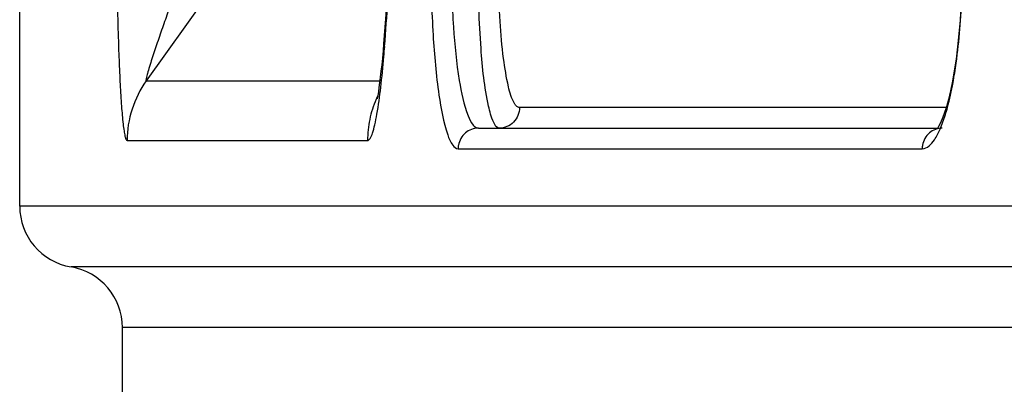
# Model space of a CAD drawing. Extents: x 30390 to 46631, y -87749 to -80143.
# Drawn here: x 38172 to 38220, y -86001 to -85984 of the extents above; entities that cross this region are included whole.
import ezdxf

# ---------------------------------------------------------------- set-up
doc = ezdxf.new("R2010")
doc.units = 0
doc.header["$LTSCALE"] = 15
doc.header["$MEASUREMENT"] = 0
doc.layers.add('ALL_FEATURE', color=7, linetype='CONTINUOUS')

msp = doc.modelspace()

# ---------------------------------------------------------------- linework, layer by layer
at = {"layer": 'ALL_FEATURE', "color": 7, "linetype": 'CONTINUOUS'}
for p, q in [((38172.244, -85992.723), (38172.244, -85916.857)), ((38181.947, -85981.667), (38178.4, -85986.619)), ((38178.4, -85986.619), (38189.779, -85986.619)), ((38217.348, -85987.923), (38196.579, -85987.923)), ((38194.578, -85988.923), (38216.92, -85988.923)), ((38177.471, -85989.526), (38189.179, -85989.526)), ((38193.589, -85989.923), (38216.182, -85989.923)), ((38622.244, -85992.723), (38172.244, -85992.723)), ((38224.35, -85995.68), (38174.744, -85995.681)), ((38177.244, -86200.807), (38177.244, -85998.639)), ((38226.369, -85998.639), (38177.244, -85998.639))]:
    msp.add_line(p, q, dxfattribs=at)
for points in [[(38218.123, -85980.923), (38218.119, -85981.466), (38218.101, -85982.219), (38218.07, -85982.95), (38218.026, -85983.655), (38217.971, -85984.329), (38217.905, -85984.968), (38217.829, -85985.567), (38217.746, -85986.125), (38217.655, -85986.638), (38217.559, -85987.104), (38217.46, -85987.522), (38217.358, -85987.892), (38217.256, -85988.208), (38217.157, -85988.475), (38217.062, -85988.691), (38216.979, -85988.848), (38216.92, -85988.943)], [(38190.134, -85982.21), (38190.105, -85982.724), (38190.079, -85983.167), (38190.052, -85983.595), (38190.023, -85984.01), (38189.994, -85984.409), (38189.963, -85984.793), (38189.932, -85985.159), (38189.9, -85985.508), (38189.867, -85985.837), (38189.834, -85986.147), (38189.801, -85986.435), (38189.769, -85986.699), (38189.736, -85986.937), (38189.705, -85987.149), (38189.677, -85987.326), (38189.651, -85987.471), (38189.645, -85987.502)]]:
    msp.add_lwpolyline(points, dxfattribs=at)
for centre, radius, start, end in [((38099.694, -85977.868), 90.595, 355.52078, 356.93821), ((38121.019, -85979.509), 69.208, 355.08876, 355.49627), ((38194.195, -85989.518), 5.016, 154.5125, 156.4818), ((38194.216, -85989.525), 5.037, 156.5011, 168.2497), ((38194.237, -85989.527), 5.058, 168.2745, 179.9822), ((38194.589, -85989.924), 0.999, 169.9351, 179.9391), ((38217.193, -85989.924), 1.011, 170.0475, 179.9408), ((38175.244, -85992.723), 3, 180, 260.4059), ((38174.244, -85998.639), 3, 0, 80.4059)]:
    msp.add_arc(centre, radius, start, end, dxfattribs=at)
for points, knots in [([(38180.431, -85980.581), (38180.226, -85981.144), (38179.92, -85981.987), (38179.52, -85983.108), (38179.228, -85983.938), (38178.947, -85984.747), (38178.724, -85985.416), (38178.567, -85985.9), (38178.459, -85986.265), (38178.42, -85986.402), (38178.372, -85986.633), (38178.4, -85986.619)], [0, 0, 0, 0, 0.281888, 0.421563, 0.559738, 0.695337, 0.825787, 0.887006, 0.942446, 0.985208, 1, 1, 1, 1]), ([(38192.269, -85980.923), (38192.269, -85982.079), (38192.328, -85984.217), (38192.568, -85986.99), (38192.912, -85988.816), (38193.241, -85989.688), (38193.486, -85989.923), (38193.589, -85989.923)], [0, 0, 0, 0, 0.374387, 0.691302, 0.905557, 0.966462, 1, 1, 1, 1]), ([(38193.259, -85980.923), (38193.259, -85981.952), (38193.317, -85983.853), (38193.56, -85986.325), (38193.899, -85987.945), (38194.239, -85988.727), (38194.478, -85988.923), (38194.578, -85988.923)], [0, 0, 0, 0, 0.372475, 0.687849, 0.901835, 0.963782, 1, 1, 1, 1]), ([(38195.071, -85987.851), (38194.865, -85986.927), (38194.646, -85984.695), (38194.565, -85982.465), (38194.56, -85981.178)], [0, 0, 0, 0, 0.423524, 1, 1, 1, 1]), ([(38176.975, -85981.678), (38176.99, -85982.569), (38177.019, -85983.881), (38177.077, -85985.587), (38177.129, -85986.755), (38177.191, -85987.792), (38177.256, -85988.55), (38177.315, -85989.033), (38177.363, -85989.291), (38177.399, -85989.437), (38177.447, -85989.526), (38177.471, -85989.526)], [0, 0, 0, 0, 0.338738, 0.49888, 0.648795, 0.783247, 0.894065, 0.937092, 0.969721, 0.990632, 1, 1, 1, 1]), ([(38196.33, -85987.72), (38196.181, -85987.472), (38195.982, -85986.729), (38195.763, -85985.396), (38195.613, -85983.639), (38195.565, -85982.346), (38195.554, -85981.655)], [0, 0, 0, 0, 0.141091, 0.367847, 0.662848, 1, 1, 1, 1]), ([(38217.683, -85986.706), (38217.741, -85986.389), (38217.966, -85984.975), (38218.076, -85983.544), (38218.118, -85982.437)], [0, 0, 0, 0, 0.225463, 1, 1, 1, 1]), ([(38189.179, -85989.526), (38189.23, -85989.526), (38189.346, -85989.391), (38189.438, -85989.131), (38189.549, -85988.722), (38189.689, -85987.984), (38189.838, -85986.873), (38189.929, -85985.938), (38189.972, -85985.434)], [0, 0, 0, 0, 0.036595, 0.105449, 0.205878, 0.332164, 0.640974, 1, 1, 1, 1]), ([(38217.314, -85988.261), (38217.349, -85988.146), (38217.496, -85987.633), (38217.608, -85987.112), (38217.683, -85986.706)], [0, 0, 0, 0, 0.225795, 1, 1, 1, 1]), ([(38195.59, -85988.923), (38195.462, -85988.923), (38195.209, -85988.473), (38195.132, -85988.123), (38195.071, -85987.851)], [0, 0, 0, 0, 0.313769, 1, 1, 1, 1]), ([(38196.579, -85987.923), (38196.579, -85988.178), (38196.37, -85988.707), (38195.842, -85988.923), (38195.59, -85988.923)], [0, 0, 0, 0, 0.501941, 1, 1, 1, 1]), ([(38196.579, -85987.923), (38196.532, -85987.923), (38196.467, -85987.89), (38196.421, -85987.843), (38196.408, -85987.828)], [0, 0, 0, 0, 0.701025, 1, 1, 1, 1]), ([(38216.182, -85989.923), (38216.425, -85989.923), (38216.791, -85989.537), (38217.084, -85988.935), (38217.239, -85988.503), (38217.314, -85988.261)], [0, 0, 0, 0, 0.349564, 0.634218, 1, 1, 1, 1]), ([(38194.578, -85988.923), (38194.353, -85988.923), (38193.885, -85989.092), (38193.644, -85989.526), (38193.605, -85989.75)], [0, 0, 0, 0, 0.49801, 1, 1, 1, 1]), ([(38217.16, -85988.923), (38216.936, -85988.923), (38216.471, -85989.094), (38216.236, -85989.526), (38216.197, -85989.75)], [0, 0, 0, 0, 0.496139, 1, 1, 1, 1])]:
    msp.add_open_spline(points, degree=3, knots=knots, dxfattribs=at)
for points in [[(38178.4, -85986.619), (38177.81, -85987.448), (38177.471, -85988.509), (38177.471, -85989.526)], [(38196.408, -85987.828), (38196.378, -85987.795), (38196.353, -85987.758), (38196.33, -85987.72)]]:
    msp.add_open_spline(points, degree=3, dxfattribs=at)

doc.saveas('drawing.dxf')
